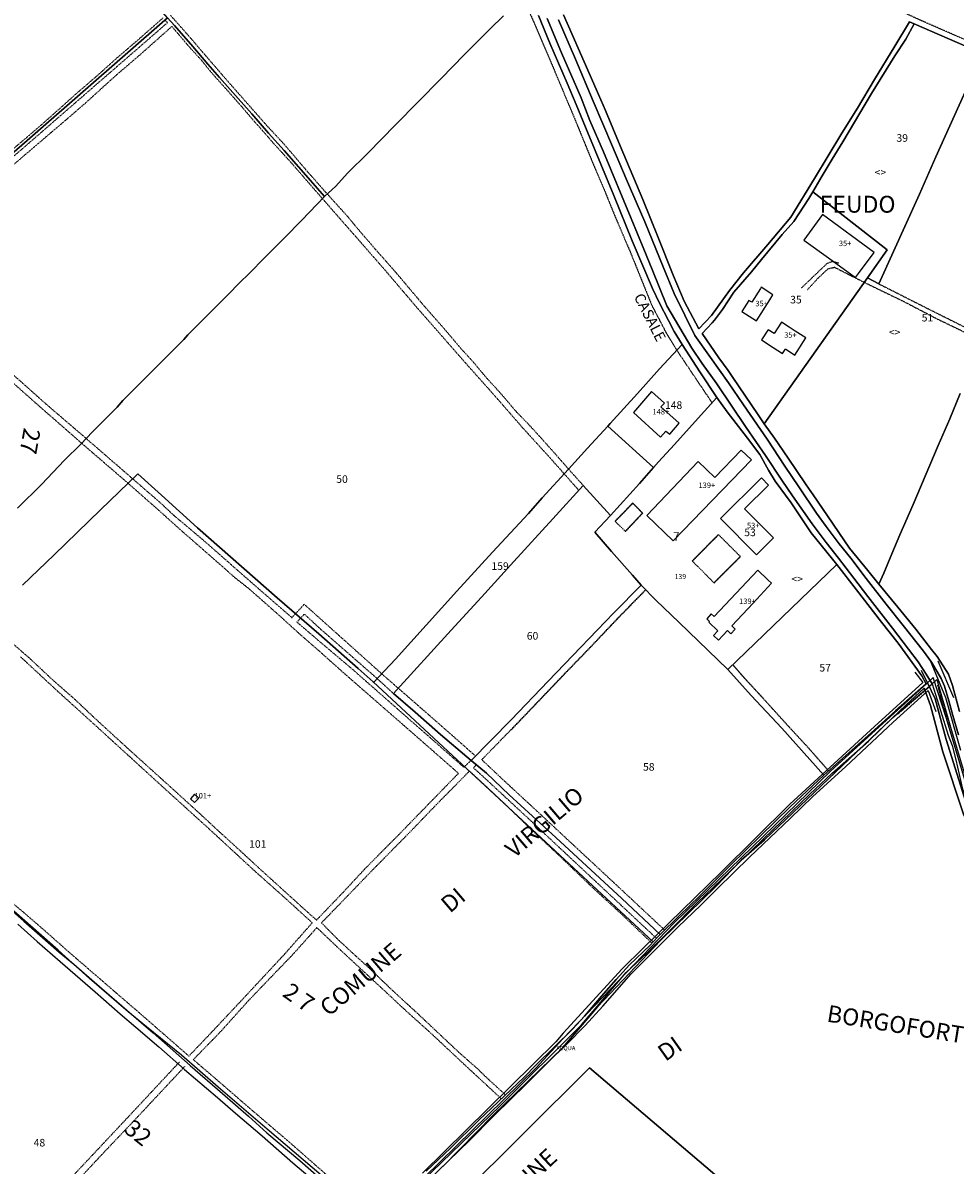
# Model space of a CAD drawing. Units: millimetres. Extents: x 1630797 to 1648889, y 4988865 to 4999565.
# Drawn here: x 1640788 to 1641229, y 4993992 to 4994534 of the extents above; entities that cross this region are included whole.
import ezdxf

# ---------------------------------------------------------------- set-up
doc = ezdxf.new("R2010")
doc.units = ezdxf.units.MM
for name, pattern in [('CONTINUA', [0]), ('INTERNA', [0]), ('TRATTEGGIATA5', [0.3, 0.15, -0.15]), ('TRATTO-PUNTO', [0.4, 0.15, -0.125, 0, -0.125])]:
    doc.linetypes.add(name, pattern=pattern)
for name, color, linetype in [('ACQUE', 4, 'CONTINUA'), ('CONFINE', 3, 'CONTINUA'), ('FABBRICATI', 1, 'CONTINUA'), ('FIDUCIALI', 5, 'CONTINUA'), ('LINEEVARIE', 6, 'CONTINUA'), ('PARTICELLE', 7, 'CONTINUA'), ('STRADE', 8, 'CONTINUA'), ('TESTI', 3, 'CONTINUA')]:
    doc.layers.add(name, color=color, linetype=linetype)
doc.styles.get("Standard").update_dxf_attribs({"font": 'arial.ttf'})

msp = doc.modelspace()

# ---------------------------------------------------------------- linework, layer by layer
at = {"layer": 'ACQUE'}
for points in [[(1641031.715, 4994537.185), (1641037.132, 4994524.004), (1641045.389, 4994505.174), (1641049.676, 4994495.017), (1641055.184, 4994481.537), (1641067.385, 4994451.925), (1641076.163, 4994430.349), (1641085.805, 4994407.837), (1641089.121, 4994400.825), (1641093.274, 4994392.594), (1641095.961, 4994387.498), (1641099.736, 4994381.288), (1641108.149, 4994368.345), (1641116.293, 4994356.112), (1641121.07, 4994349.377), (1641130.757, 4994336.849), (1641136.53, 4994329.083), (1641140.748, 4994321.804), (1641143.923, 4994316.539), (1641151.358, 4994306.222), (1641160.846, 4994292.077), (1641173.005, 4994276.96), (1641182.379, 4994265.031), (1641194.264, 4994249.635), (1641202.025, 4994239.723), (1641213.236, 4994224.252), (1641215.396, 4994220.468), (1641200.877, 4994207.75), (1641190.878, 4994198.669), (1641178.784, 4994187.824), (1641166.847, 4994177.197), (1641151.013, 4994162.277), (1641136.954, 4994148.417), (1641122.729, 4994134.485), (1641108.202, 4994119.999), (1641098.458, 4994110.473), (1641089.363, 4994101.689), (1641088.499, 4994100.774), (1641086.04, 4994098.17), (1641084.63, 4994096.676), (1641074.934, 4994087.366), (1641068.608, 4994080.444), (1641061.531, 4994072.479), (1641053.566, 4994062.956), (1641047.902, 4994056.913), (1641030.604, 4994040.014), (1641025.019, 4994034.122), (1641012.622, 4994022.421), (1641003.492, 4994013.686), (1640990.078, 4994000.474), (1640978.64, 4993989.52)], [(1640976.652, 4993984.767), (1641013.632, 4994020.478), (1641052.172, 4994058.872), (1641073.279, 4994083.628), (1641083.026, 4994092.811), (1641094.293, 4994103.926), (1641106.82, 4994116.476), (1641126.654, 4994135.636), (1641138.172, 4994146.938), (1641160.276, 4994168.152), (1641170.734, 4994177.93), (1641188.044, 4994193.331), (1641199.473, 4994204.299), (1641218.228, 4994220.537), (1641215.405, 4994225.049), (1641211.531, 4994230.938), (1641206.933, 4994236.969), (1641199.444, 4994246.886), (1641187.655, 4994261.918), (1641181.119, 4994270.521), (1641173.879, 4994280.089), (1641168.007, 4994287.391), (1641161.355, 4994296.311), (1641152.116, 4994309.567), (1641147.022, 4994317.007), (1641139.267, 4994328.739), (1641130.137, 4994341.969), (1641116.174, 4994362.617), (1641109.33, 4994372.281), (1641104.313, 4994379.534), (1641092.52, 4994399.631), (1641085.636, 4994416.753), (1641081.655, 4994426.517), (1641075.589, 4994440.942), (1641062.473, 4994472.508), (1641056.117, 4994487.446), (1641051.929, 4994498.112), (1641042.597, 4994519.432), (1641035.824, 4994535.76)], [(1641041.316, 4994535.187), (1641049.24, 4994516.541), (1641057.676, 4994496.613), (1641062.207, 4994485.869), (1641066.782, 4994475.1), (1641073.215, 4994459.865), (1641082.093, 4994439.345), (1641090.833, 4994418.013), (1641096.045, 4994405.415), (1641101.128, 4994395.13), (1641105.827, 4994385.501), (1641113.228, 4994375.066), (1641121.754, 4994363.054), (1641128.791, 4994352.645), (1641140.032, 4994336.355), (1641148.438, 4994323.664), (1641155.123, 4994313.765), (1641163.5, 4994301.319), (1641168.045, 4994295.029), (1641174.178, 4994286.871), (1641179.659, 4994280.006), (1641186.94, 4994270.443), (1641196.404, 4994258.182), (1641204.507, 4994248.116), (1641214.05, 4994236.003), (1641217.838, 4994230.711), (1641222.468, 4994222.982), (1641224.029, 4994219.314), (1641226.076, 4994212.471), (1641227.939, 4994205.473), (1641230.737, 4994196.349)], [(1641252.099, 4993981.325), (1641256.324, 4993993.299), (1641268.375, 4994019.068), (1641285.356, 4994052.942), (1641292.561, 4994069.737), (1641292.28, 4994076.695), (1641276.434, 4994094.89), (1641269.75, 4994103.605), (1641261.432, 4994116.511), (1641246.015, 4994139.589), (1641235.027, 4994161.428), (1641224.882, 4994194.034), (1641219.597, 4994213.344), (1641216.036, 4994221.011), (1641169.982, 4994179.12), (1641095.945, 4994107.266), (1641043.335, 4994052.319), (1641030.438, 4994038.336), (1640970.096, 4993979.119)], [(1640986.498, 4993991.831), (1641010.317, 4994016.131), (1641043.36, 4994048.149), (1641059.682, 4994067.43), (1641089.646, 4994099.057), (1641115.773, 4994124.517), (1641127.682, 4994136.859), (1641138.826, 4994146.506), (1641205.874, 4994210.543), (1641214.381, 4994218.421), (1641217.426, 4994210.166), (1641223.27, 4994188.294), (1641233.086, 4994158.719), (1641242.229, 4994140.2), (1641263.109, 4994107.07), (1641282.666, 4994084.669), (1641289.189, 4994075.576), (1641289.85, 4994070.049), (1641285.646, 4994058.333), (1641272.038, 4994032.614), (1641258.595, 4994005.919), (1641250.182, 4993984.764)]]:
    msp.add_lwpolyline(points, dxfattribs=at)
at = {"layer": 'ACQUE', "linetype": 'INTERNA'}
msp.add_lwpolyline([(1641231.178, 4994207.314), (1641227.876, 4994219.623), (1641225.861, 4994225.073), (1641220.507, 4994233.471), (1641217.936, 4994236.791), (1641210.436, 4994246.411), (1641202.011, 4994256.785), (1641193.015, 4994267.756), (1641187.809, 4994274.113), (1641179.091, 4994284.738), (1641166.206, 4994303.618), (1641161.846, 4994310.102), (1641158.452, 4994314.709), (1641153.89, 4994321.649), (1641149.935, 4994327.424), (1641143.58, 4994336.895), (1641138.692, 4994343.654), (1641135.521, 4994348.407), (1641123.78, 4994365.711), (1641121.574, 4994368.95), (1641117.093, 4994374.933), (1641109.243, 4994386.431), (1641114.052, 4994391.56), (1641115.059, 4994392.868), (1641118.911, 4994397.872), (1641124.257, 4994406.072), (1641132.618, 4994415.754), (1641137.3, 4994421.627), (1641147.143, 4994433.367), (1641152.711, 4994439.593), (1641159.713, 4994450.544), (1641161.627, 4994453.704), (1641166.142, 4994461.157), (1641170.867, 4994469.141), (1641175.853, 4994477.345), (1641189.519, 4994500.23), (1641200.465, 4994518.051), (1641205.709, 4994526.044), (1641209.735, 4994533.221), (1641207.512, 4994534.188), (1641200.447, 4994522.585), (1641190.852, 4994506.809), (1641182.84, 4994493.215), (1641175.466, 4994481.417), (1641162.405, 4994459.883), (1641151.208, 4994441.546), (1641140.409, 4994428.654), (1641128.839, 4994415.262), (1641122.243, 4994406.847), (1641113.69, 4994395.002), (1641107.707, 4994388.732), (1641100.787, 4994401.824), (1641095.492, 4994414.078), (1641088.385, 4994432.041), (1641081.238, 4994450.035), (1641070.407, 4994475.466), (1641063.42, 4994492.122), (1641059.073, 4994502.314), (1641047.754, 4994528.25), (1641043.531, 4994537.572)], dxfattribs=at)
at = {"layer": 'CONFINE'}
for points in [[(1641425.121, 4993965.382), (1641350.307, 4994026.593), (1641302.178, 4994067.111), (1641268.661, 4994109.574), (1641246.59, 4994144.035), (1641238.283, 4994159.611), (1641225.063, 4994204.07), (1641218.646, 4994223.436), (1641216.036, 4994221.011), (1641169.982, 4994179.12), (1641095.945, 4994107.266), (1641043.335, 4994052.319), (1641030.438, 4994038.336), (1640970.096, 4993979.119)], [(1640976.652, 4993984.767), (1641013.632, 4994020.478), (1641052.172, 4994058.872), (1641073.279, 4994083.628), (1641083.026, 4994092.811), (1641094.293, 4994103.926), (1641106.82, 4994116.476), (1641126.654, 4994135.636), (1641138.172, 4994146.938), (1641160.276, 4994168.152), (1641170.734, 4994177.93), (1641188.044, 4994193.331), (1641199.473, 4994204.299), (1641218.228, 4994220.537), (1641220.407, 4994222.47), (1641226.86, 4994199.939), (1641233.412, 4994178.357)], [(1640777.226, 4994117.558), (1640788.061, 4994108.019), (1640795.592, 4994101.407), (1640804.827, 4994093.276), (1640811.784, 4994087.628), (1640823.902, 4994077.066), (1640836.867, 4994065.771), (1640849.321, 4994055.095), (1640866.778, 4994039.559), (1640882.108, 4994026.353), (1640894.408, 4994015.594), (1640903.036, 4994007.762), (1640918.793, 4993994.633), (1640933.094, 4993981.919)], [(1640937.33, 4993980.409), (1640903.222, 4994009.479), (1640879.999, 4994029.324), (1640862.651, 4994044.504), (1640846.2, 4994057.878), (1640837.423, 4994065.066), (1640819.088, 4994080.91), (1640804.251, 4994094.217), (1640783.338, 4994112.75)]]:
    msp.add_lwpolyline(points, dxfattribs=at)
at = {"layer": 'FABBRICATI'}
for points in [[(1641190.678, 4994424.931), (1641166.319, 4994442.819), (1641157.475, 4994430.782), (1641169.112, 4994422.301), (1641181.927, 4994412.961), (1641183.381, 4994414.95), (1641190.678, 4994424.931)], [(1641141.332, 4994402.487), (1641142.811, 4994404.838), (1641137.244, 4994408.379), (1641136.849, 4994407.759), (1641132.763, 4994401.335), (1641131.43, 4994402.183), (1641128.109, 4994396.964), (1641135.054, 4994392.561), (1641141.332, 4994402.487)], [(1641151.867, 4994388.602), (1641150.505, 4994389.483), (1641146.831, 4994391.858), (1641143.314, 4994386.418), (1641140.472, 4994388.254), (1641140.366, 4994388.093), (1641137.353, 4994383.49), (1641142.961, 4994379.894), (1641147.394, 4994377.052), (1641148.628, 4994378.978), (1641148.743, 4994379.156), (1641153.203, 4994376.288), (1641158.423, 4994384.366), (1641153.377, 4994387.627), (1641151.867, 4994388.602)], [(1641085.254, 4994359.054), (1641076.752, 4994348.992), (1641089.553, 4994337.438), (1641092.131, 4994340.293), (1641094.005, 4994338.849), (1641098.327, 4994344.021), (1641089.767, 4994351.747), (1641091.367, 4994353.52), (1641085.254, 4994359.054)], [(1641083.1, 4994300.207), (1641095.542, 4994288.324), (1641132.561, 4994326.698), (1641127.804, 4994331.286), (1641115.275, 4994318.298), (1641107.442, 4994325.854), (1641083.1, 4994300.207)], [(1641117.905, 4994298.816), (1641135.003, 4994281.577), (1641143.126, 4994289.634), (1641129.393, 4994303.48), (1641140.695, 4994314.69), (1641137.33, 4994318.083), (1641117.905, 4994298.816)], [(1641112.817, 4994250.086), (1641112.403, 4994249.646), (1641116.732, 4994245.574), (1641114.678, 4994243.391), (1641116.961, 4994241.243), (1641119.03, 4994243.412), (1641121.223, 4994245.743), (1641122.858, 4994244.205), (1641124.914, 4994246.389), (1641123.278, 4994247.928), (1641133.465, 4994258.759), (1641142.114, 4994268.166), (1641140.372, 4994269.82), (1641135.601, 4994274.309), (1641114.94, 4994252.343), (1641113.59, 4994253.615), (1641111.466, 4994251.358), (1641112.817, 4994250.086)], [(1640868.878, 4994168.142), (1640866.942, 4994166.049), (1640868.909, 4994164.23), (1640870.845, 4994166.322), (1640868.878, 4994168.142)]]:
    msp.add_lwpolyline(points, close=True, dxfattribs=at)
at = {"layer": 'LINEEVARIE', "linetype": 'TRATTEGGIATA5'}
for points in [[(1641290.28, 4994501.197), (1641274.717, 4994507.638), (1641266.955, 4994511.094), (1641256.958, 4994515.462), (1641245.497, 4994520.829), (1641233.491, 4994525.816), (1641222.578, 4994530.582), (1641211.55, 4994535.406), (1641204.768, 4994538.547), (1641185.494, 4994547.616), (1641157.513, 4994561.046), (1641125.954, 4994575.745), (1641097.312, 4994589.094), (1641075.537, 4994599.297), (1641058.165, 4994607.383), (1641033.117, 4994618.764)], [(1641024.02, 4994546.514), (1641029.418, 4994534.297), (1641037.832, 4994514.6), (1641043.461, 4994501.209), (1641049.275, 4994487.299), (1641057.059, 4994468.287), (1641062.605, 4994455.319), (1641067.737, 4994442.62), (1641074.878, 4994425.922), (1641081.052, 4994410.683), (1641085.381, 4994399.928), (1641092.127, 4994387.017), (1641097.249, 4994378.571)], [(1640857.464, 4994537.297), (1640865.062, 4994528.725), (1640874.296, 4994517.958), (1640884.221, 4994506.459), (1640903.024, 4994485.11), (1640911.349, 4994476.117), (1640922.247, 4994463.324), (1640931.072, 4994453.317), (1640931.769, 4994452.547)], [(1640741.214, 4994428.829), (1640759.862, 4994446.414), (1640767.258, 4994452.537), (1640777.955, 4994462.097), (1640782.195, 4994465.686), (1640795.167, 4994476.785), (1640800.901, 4994481.687), (1640807.862, 4994487.601), (1640817.067, 4994495.574), (1640831.748, 4994508.886), (1640842.722, 4994518.285), (1640858.141, 4994532.007), (1640866.758, 4994521.863), (1640871.979, 4994516.185), (1640877.028, 4994509.929), (1640884.858, 4994501.194), (1640892.087, 4994492.984), (1640895.757, 4994488.622), (1640901.315, 4994482.353), (1640906.255, 4994476.634), (1640914.794, 4994467.279), (1640921.015, 4994460.073), (1640929.513, 4994450.345)], [(1640756.082, 4994450.799), (1640762.582, 4994456.31), (1640770.152, 4994462.661), (1640779.287, 4994470.862), (1640790.308, 4994480.189), (1640796.545, 4994485.557), (1640806.49, 4994494.396), (1640813.014, 4994500.275), (1640821.97, 4994507.974), (1640832.18, 4994517.11), (1640842.987, 4994526.386), (1640853.996, 4994536.097)], [(1640756.676, 4994447.515), (1640793.763, 4994479.618), (1640815.914, 4994498.893), (1640856.045, 4994533.779), (1640854.909, 4994535.065)], [(1640929.513, 4994450.345), (1640937.657, 4994441.021), (1640947.181, 4994430.165), (1640960.021, 4994415.418), (1640974.012, 4994398.96), (1640984.058, 4994387.519), (1640997.004, 4994372.741), (1641010.838, 4994357.212), (1641023.815, 4994342.296), (1641036.918, 4994327.91), (1641043.881, 4994320.042)], [(1640931.769, 4994452.547), (1640941.206, 4994442.123)], [(1640941.206, 4994442.123), (1640945.507, 4994436.863), (1640954.597, 4994426.326), (1640963.956, 4994415.721), (1640977.672, 4994399.453), (1640986.897, 4994388.979), (1640995.356, 4994379.003), (1641000.249, 4994373.693), (1641007.056, 4994365.564), (1641013.81, 4994358.166), (1641021.403, 4994349.239), (1641027.514, 4994342.984), (1641034.704, 4994335.049), (1641039.519, 4994329.625), (1641045.954, 4994322.299)], [(1640741.214, 4994428.829), (1640727.207, 4994416.286), (1640738.02, 4994406.308), (1640753.086, 4994393.352), (1640768.274, 4994379.731), (1640787.233, 4994363.191), (1640797.298, 4994354.174), (1640817.543, 4994336.767)], [(1641173.959, 4994419.815), (1641170.9, 4994420.539), (1641168.384, 4994419.664), (1641156.248, 4994408.02)], [(1641159.218, 4994407.303), (1641164.167, 4994412.72), (1641168.823, 4994417.114), (1641171.906, 4994417.929), (1641181.917, 4994412.803), (1641186.061, 4994410.765)], [(1641186.061, 4994410.765), (1641192.334, 4994407.68), (1641204.804, 4994401.663), (1641219.902, 4994393.745), (1641230.888, 4994388.449), (1641242.144, 4994382.827)], [(1641192.909, 4994410.031), (1641207.063, 4994402.882), (1641217.285, 4994397.694), (1641228.907, 4994391.914), (1641243.023, 4994384.833)], [(1641097.249, 4994378.571), (1641107.068, 4994363.894), (1641113.979, 4994353.613)], [(1640780.968, 4994364.81), (1640795.642, 4994351.801)], [(1640795.642, 4994351.801), (1640815.382, 4994334.525)], [(1640817.543, 4994336.767), (1640839.562, 4994317.676)], [(1640817.543, 4994336.767), (1640839.562, 4994317.676)], [(1640815.382, 4994334.525), (1640837.377, 4994315.566)], [(1640815.382, 4994334.525), (1640837.377, 4994315.566)], [(1641043.881, 4994320.042), (1641050.821, 4994312.199)], [(1641045.954, 4994322.299), (1641052.907, 4994314.525)], [(1640837.377, 4994315.566), (1640851.187, 4994303.389)], [(1640839.562, 4994317.676), (1640852.496, 4994306.461), (1640858.983, 4994300.394), (1640873.142, 4994288.481), (1640898.095, 4994266.53), (1640914.981, 4994251.869), (1640916.701, 4994253.722)], [(1641076.332, 4994306.156), (1641067.979, 4994297.515)], [(1641076.441, 4994306.054), (1641068.088, 4994297.413)], [(1641080.996, 4994301.412), (1641076.332, 4994306.156)], [(1641081.105, 4994301.31), (1641076.441, 4994306.054)], [(1640851.187, 4994303.389), (1640861.66, 4994293.969)], [(1641072.881, 4994292.791), (1641080.996, 4994301.412)], [(1641072.99, 4994292.689), (1641081.105, 4994301.31)], [(1640861.66, 4994293.969), (1640882.077, 4994276.082)], [(1641068.088, 4994297.413), (1641072.99, 4994292.689)], [(1641116.938, 4994291.234), (1641104.547, 4994278.739)], [(1641117.047, 4994291.132), (1641104.656, 4994278.637)], [(1641127.435, 4994280.756), (1641117.047, 4994291.132)], [(1641104.656, 4994278.637), (1641114.96, 4994268.303)], [(1641114.851, 4994268.405), (1641127.326, 4994280.858)], [(1641114.96, 4994268.303), (1641127.435, 4994280.756)], [(1640882.077, 4994276.082), (1640887.624, 4994271.1)], [(1640887.624, 4994271.1), (1640894.362, 4994265.813)], [(1640894.362, 4994265.813), (1640907.297, 4994254.415)], [(1641082.521, 4994265.145), (1641069.912, 4994252.255), (1641055.274, 4994236.818), (1641045.038, 4994226.284), (1641034.959, 4994215.709), (1641018.777, 4994198.787)], [(1641018.886, 4994198.685), (1641035.068, 4994215.607), (1641045.147, 4994226.182), (1641055.383, 4994236.716), (1641070.021, 4994252.153), (1641082.625, 4994265.038)], [(1640916.701, 4994253.722), (1640920.833, 4994258.175), (1640957.516, 4994225.25)], [(1640916.701, 4994253.722), (1640920.833, 4994258.175), (1640957.516, 4994225.25)], [(1640907.297, 4994254.415), (1640918.828, 4994243.96)], [(1640919.117, 4994251.632), (1640917.356, 4994249.746), (1640929.424, 4994239.431), (1640943.612, 4994227.443), (1640961.005, 4994212.11), (1640975.269, 4994199.534), (1640996.391, 4994180.992), (1640996.65, 4994181.232)], [(1640919.117, 4994251.632), (1640920.891, 4994253.531), (1640928.762, 4994246.241), (1640940.148, 4994236.292), (1640955.379, 4994222.964)], [(1640918.828, 4994243.96), (1640927.055, 4994236.806)], [(1640780.671, 4994241.405), (1640791.01, 4994232.386)], [(1640778.466, 4994120.021), (1640788.005, 4994112.147), (1640798.094, 4994103.387), (1640808.948, 4994093.765), (1640824.673, 4994080.186), (1640831.505, 4994074.276), (1640845.495, 4994062.207), (1640866.217, 4994044.089), (1640877.739, 4994056.201), (1640892.306, 4994071.73), (1640911.576, 4994092.456), (1640924.629, 4994107.239), (1640911.575, 4994119.144), (1640897.078, 4994132.046), (1640876.561, 4994151.016), (1640854.484, 4994171.047), (1640837.304, 4994186.747), (1640820.292, 4994202.262), (1640803.992, 4994217.029), (1640786.541, 4994233.222)], [(1640927.055, 4994236.806), (1640940.042, 4994225.185)], [(1640791.01, 4994232.386), (1640801.496, 4994222.517)], [(1641169.155, 4994179.252), (1641158.882, 4994190.91), (1641150.144, 4994200.353), (1641137.285, 4994214.552), (1641129.015, 4994223.518), (1641123.796, 4994229.491)], [(1641123.905, 4994229.389), (1641129.124, 4994223.416), (1641137.394, 4994214.45), (1641150.253, 4994200.251), (1641158.991, 4994190.808), (1641169.166, 4994179.261)], [(1640801.496, 4994222.517), (1640812.112, 4994213.2)], [(1640940.042, 4994225.185), (1640963.154, 4994205.028)], [(1640955.379, 4994222.964), (1640963.071, 4994215.884)], [(1640955.379, 4994222.964), (1640963.071, 4994215.884)], [(1640957.516, 4994225.25), (1640965.356, 4994218.398)], [(1640965.356, 4994218.398), (1640968.883, 4994215.315), (1640982.307, 4994203.624), (1640994.607, 4994192.785), (1641001.904, 4994186.287)], [(1640812.112, 4994213.2), (1640822.781, 4994203.142)], [(1640822.781, 4994203.142), (1640838.122, 4994189.111)], [(1640963.154, 4994205.028), (1640993.888, 4994178.096)], [(1641091.525, 4994103.777), (1641070.984, 4994122.977), (1641050.246, 4994142.282), (1641035.166, 4994156.342), (1641015.676, 4994174.386), (1641004.906, 4994184.518), (1641018.777, 4994198.787)], [(1640838.122, 4994189.111), (1640853.996, 4994174.793)], [(1640999.001, 4994179.048), (1640983.236, 4994163.093), (1640972.46, 4994151.858), (1640953.361, 4994132.442), (1640929.005, 4994107.228), (1640936.913, 4994099.211), (1640945.332, 4994091.455), (1640952.129, 4994085.278), (1640962.559, 4994075.252), (1640973.045, 4994065.64), (1640983.245, 4994056.032), (1640993.927, 4994045.987), (1641002.376, 4994038.553), (1641007.946, 4994033.176), (1641016.115, 4994025.718)], [(1640996.65, 4994181.232), (1640999.83, 4994184.175)], [(1640996.65, 4994181.232), (1640999.83, 4994184.175)], [(1640999.001, 4994179.048), (1640999.092, 4994179.14), (1641011.464, 4994167.691), (1641016.738, 4994162.686)], [(1641087.653, 4994099.877), (1641035.66, 4994148.502), (1641026.968, 4994156.664), (1641017.108, 4994165.814), (1641005.793, 4994176.301), (1641000.982, 4994180.633), (1641002.303, 4994182.146)], [(1640853.996, 4994174.793), (1640868.939, 4994161.225)], [(1640965.105, 4994148.508), (1640993.888, 4994178.096)], [(1640868.939, 4994161.225), (1640879.443, 4994151.486)], [(1641016.738, 4994162.686), (1641019.777, 4994159.742)], [(1641016.738, 4994162.686), (1641019.777, 4994159.742)], [(1641019.777, 4994159.742), (1641026.589, 4994153.144), (1641041.212, 4994139.438), (1641056.805, 4994124.481), (1641070.227, 4994112.157), (1641085.507, 4994097.605)], [(1641019.777, 4994159.742), (1641026.589, 4994153.144), (1641041.212, 4994139.438), (1641056.805, 4994124.481), (1641070.227, 4994112.157), (1641085.507, 4994097.605)], [(1640879.443, 4994151.486), (1640890.625, 4994141.274)], [(1640949.867, 4994133.146), (1640965.105, 4994148.508)], [(1640890.625, 4994141.274), (1640901.202, 4994131.521)], [(1640901.202, 4994131.521), (1640917.092, 4994117.124)], [(1640939.21, 4994121.632), (1640949.867, 4994133.146)], [(1640926.632, 4994108.525), (1640939.21, 4994121.632)], [(1640917.092, 4994117.124), (1640926.632, 4994108.525)], [(1641014.149, 4994023.862), (1640996.422, 4994040.292), (1640981.392, 4994054.391), (1640968.739, 4994065.787), (1640958.642, 4994075.215), (1640937.816, 4994094.485), (1640926.796, 4994104.952), (1640915.089, 4994091.881), (1640904.083, 4994080.454), (1640894.42, 4994070.371), (1640881.083, 4994055.519), (1640868.295, 4994042.401), (1640877.956, 4994034.146), (1640894.035, 4994020.207), (1640913.806, 4994003.269), (1640936.986, 4993982.932), (1640956.375, 4993966.756)], [(1640770.38, 4993943.777), (1640810.155, 4993986.109), (1640838.114, 4994015.931), (1640861.749, 4994041.291)], [(1640864.164, 4994039.09), (1640839.628, 4994012.838), (1640824.742, 4993997.175), (1640814.253, 4993985.91), (1640791.519, 4993961.328), (1640775.849, 4993944.465), (1640774.974, 4993943.13), (1640836.179, 4993891.298)]]:
    msp.add_lwpolyline(points, dxfattribs=at)
at = {"layer": 'LINEEVARIE', "linetype": 'INTERNA'}
for points in [[(1641224.678, 4994213.828), (1641217.464, 4994231.341)], [(1641220.934, 4994231.341), (1641228.239, 4994214.01)], [(1641209.937, 4994226.049), (1641213.795, 4994221.083)], [(1641216.036, 4994221.011), (1641213.187, 4994226.746)], [(1640979.273, 4993984.738), (1640999.117, 4994004.053), (1641010.537, 4994015.734), (1641019.153, 4994024.073), (1641025.306, 4994030.112), (1641029.735, 4994034.592), (1641039.062, 4994043.818), (1641045.117, 4994049.797), (1641053.848, 4994058.587), (1641062.18, 4994067.79), (1641075.664, 4994083.084), (1641082.77, 4994090.094), (1641086.511, 4994093.994), (1641097.975, 4994105.325), (1641108.721, 4994115.61), (1641116.538, 4994123.477), (1641131.748, 4994138.295), (1641150.902, 4994156.626), (1641161.649, 4994167.061), (1641177.232, 4994181.126), (1641199.801, 4994202.309), (1641216.291, 4994217.368), (1641219.869, 4994207.383)], [(1641213.795, 4994221.083), (1641190.847, 4994200.231)], [(1641218.228, 4994220.537), (1641222.13, 4994207.826), (1641225.839, 4994196.233), (1641227.62, 4994191.215), (1641229.366, 4994184.424), (1641232.516, 4994170.504), (1641237.504, 4994157.731), (1641241.047, 4994150.142), (1641246.506, 4994139.636), (1641249.989, 4994134.432), (1641260.954, 4994118.194), (1641268.93, 4994106.56), (1641277.575, 4994093.84), (1641284.347, 4994085.323)], [(1641231.718, 4994188.844), (1641224.678, 4994213.828)], [(1641190.847, 4994200.231), (1641150.737, 4994163.396)], [(1641150.737, 4994163.396), (1641118.19, 4994131.159)], [(1641118.19, 4994131.159), (1641081.343, 4994095.164)], [(1640785.179, 4994106.594), (1640794.353, 4994098.444), (1640805.225, 4994088.837), (1640821.8, 4994074.559), (1640833.593, 4994064.043), (1640841.058, 4994057.831), (1640851.936, 4994048.458), (1640864.201, 4994037.736), (1640879.819, 4994024.461), (1640888.275, 4994016.982), (1640900.919, 4994006.321), (1640915.374, 4993993.463), (1640923.499, 4993986.684), (1640929.158, 4993981.63), (1640938.729, 4993973.583), (1640951.941, 4993961.964)], [(1641081.343, 4994095.164), (1641071.343, 4994085.458)], [(1641071.343, 4994085.458), (1641043.42, 4994054.924)], [(1641043.42, 4994054.924), (1641040.042, 4994050.789)], [(1641040.042, 4994050.789), (1641007.727, 4994019.034)], [(1641007.727, 4994019.034), (1640976.843, 4993988.563)]]:
    msp.add_lwpolyline(points, dxfattribs=at)
at = {"layer": 'LINEEVARIE', "linetype": 'TRATTO-PUNTO'}
for points in [[(1641225.063, 4994204.07), (1641218.646, 4994223.436)], [(1641214.813, 4994219.898), (1641198.521, 4994205.079)], [(1641202.222, 4994206.398), (1641216.807, 4994218.971)], [(1641220.717, 4994219.838), (1641225.898, 4994200.949)]]:
    msp.add_lwpolyline(points, dxfattribs=at)
at = {"layer": 'PARTICELLE'}
for points in [[(1640755.689, 4994448.382), (1640856.112, 4994536.116), (1640850.956, 4994541.964), (1640847.759, 4994545.448), (1640841.446, 4994552.663), (1640832.771, 4994562.366), (1640822.973, 4994573.459), (1640814.215, 4994583.258), (1640804.915, 4994593.643), (1640795.271, 4994604.464), (1640785.174, 4994615.791)], [(1641015.147, 4994537.024), (1641008.866, 4994530.83), (1640996.781, 4994518.77), (1640985.521, 4994507.219), (1640964.053, 4994485.323), (1640950.873, 4994471.883), (1640941.378, 4994462.465), (1640935.755, 4994456.3), (1640930.488, 4994451.341), (1640919.66, 4994440.279), (1640911.402, 4994431.805), (1640901.566, 4994421.884), (1640895.316, 4994415.596), (1640889.525, 4994409.84), (1640885.43, 4994405.587), (1640871.119, 4994391.201), (1640865.71, 4994385.818), (1640863.788, 4994383.614), (1640852.581, 4994372.454), (1640843.603, 4994363.442), (1640834.998, 4994354.726), (1640832.268, 4994351.659), (1640829.194, 4994348.516), (1640820.348, 4994339.679), (1640815.145, 4994334.279), (1640807.179, 4994326.319), (1640796.526, 4994315.132), (1640785.029, 4994303.746)], [(1640787.379, 4994267.288), (1640802.364, 4994281.686), (1640824.314, 4994302.948), (1640842.004, 4994320.035), (1640853.267, 4994309.849), (1640870.265, 4994294.438), (1640908.058, 4994261.198), (1640927.818, 4994244.106), (1640946.303, 4994227.733), (1640953.42, 4994221.402), (1640953.692, 4994221.16), (1640964.024, 4994232.209), (1640993.109, 4994264.405), (1641009.966, 4994282.874), (1641027.021, 4994301.141), (1641033.461, 4994308.699), (1641045.904, 4994322.244), (1641054.946, 4994332.101), (1641064.529, 4994342.591), (1641065.663, 4994343.833), (1641078.721, 4994358.1), (1641089.14, 4994369.71), (1641099.736, 4994381.288), (1641095.961, 4994387.498), (1641093.274, 4994392.594), (1641089.121, 4994400.825), (1641085.805, 4994407.837), (1641076.163, 4994430.349), (1641067.385, 4994451.925), (1641055.184, 4994481.537), (1641049.676, 4994495.017), (1641045.389, 4994505.174), (1641037.132, 4994524.004), (1641031.715, 4994537.185)], [(1640856.112, 4994536.116), (1640859.315, 4994532.483), (1640867.995, 4994522.489), (1640875.212, 4994514.163), (1640880.774, 4994507.759), (1640885.711, 4994502.171), (1640896.04, 4994490.513), (1640903.846, 4994481.494), (1640911.369, 4994473.235), (1640923.814, 4994459.049), (1640930.488, 4994451.341), (1640935.755, 4994456.3), (1640941.378, 4994462.465), (1640950.873, 4994471.883), (1640964.053, 4994485.323), (1640985.521, 4994507.219), (1640996.781, 4994518.77), (1641008.866, 4994530.83), (1641015.147, 4994537.024)], [(1641043.531, 4994537.572), (1641047.754, 4994528.25), (1641059.073, 4994502.314), (1641063.42, 4994492.122), (1641070.407, 4994475.466), (1641081.238, 4994450.035), (1641088.385, 4994432.041), (1641095.492, 4994414.078), (1641100.787, 4994401.824), (1641107.707, 4994388.732), (1641113.69, 4994395.002), (1641122.243, 4994406.847), (1641128.839, 4994415.262), (1641140.409, 4994428.654), (1641151.208, 4994441.546), (1641162.405, 4994459.883), (1641175.466, 4994481.417), (1641182.84, 4994493.215), (1641190.852, 4994506.809), (1641200.447, 4994522.585), (1641207.512, 4994534.188), (1641209.735, 4994533.221), (1641241.971, 4994519.199)], [(1640785.029, 4994303.746), (1640796.526, 4994315.132), (1640807.179, 4994326.319), (1640815.145, 4994334.279), (1640820.348, 4994339.679), (1640829.194, 4994348.516), (1640832.268, 4994351.659), (1640834.998, 4994354.726), (1640843.603, 4994363.442), (1640852.581, 4994372.454), (1640863.788, 4994383.614), (1640865.71, 4994385.818), (1640871.119, 4994391.201), (1640885.43, 4994405.587), (1640889.525, 4994409.84), (1640895.316, 4994415.596), (1640901.566, 4994421.884), (1640911.402, 4994431.805), (1640919.66, 4994440.279), (1640930.488, 4994451.341), (1640923.814, 4994459.049), (1640911.369, 4994473.235), (1640903.846, 4994481.494), (1640896.04, 4994490.513), (1640885.711, 4994502.171), (1640880.774, 4994507.759), (1640875.212, 4994514.163), (1640867.995, 4994522.489), (1640859.315, 4994532.483), (1640859.315, 4994532.483), (1640856.112, 4994536.116), (1640755.689, 4994448.382)], [(1641241.971, 4994519.199), (1641219.881, 4994470.24), (1641212.14, 4994452.445), (1641192.909, 4994410.031), (1641187.51, 4994412.818), (1641138.692, 4994343.654), (1641143.58, 4994336.895), (1641149.935, 4994327.424), (1641153.89, 4994321.649), (1641158.452, 4994314.709), (1641161.846, 4994310.102), (1641166.206, 4994303.618), (1641179.091, 4994284.738), (1641187.809, 4994274.113), (1641193.015, 4994267.756), (1641195.234, 4994272.894), (1641199.158, 4994282.149), (1641202.871, 4994291.031), (1641209.148, 4994305.444), (1641221.06, 4994333.428), (1641226.513, 4994346.071), (1641231.452, 4994357.992)], [(1641231.452, 4994357.992), (1641226.513, 4994346.071), (1641221.06, 4994333.428), (1641209.148, 4994305.444), (1641202.871, 4994291.031), (1641199.158, 4994282.149), (1641195.234, 4994272.894), (1641193.015, 4994267.756), (1641202.011, 4994256.785), (1641210.436, 4994246.411), (1641217.936, 4994236.791), (1641220.507, 4994233.471), (1641225.861, 4994225.073), (1641227.876, 4994219.623), (1641231.178, 4994207.314)], [(1640978.64, 4993989.52), (1640990.078, 4994000.474), (1641003.492, 4994013.686), (1641012.622, 4994022.421), (1641025.019, 4994034.122), (1641030.604, 4994040.014), (1641047.902, 4994056.913), (1641053.566, 4994062.956), (1641061.531, 4994072.479), (1641068.608, 4994080.444), (1641074.934, 4994087.366), (1641084.63, 4994096.676), (1641084.63, 4994096.676), (1641086.04, 4994098.17), (1640953.42, 4994221.402), (1640946.303, 4994227.733), (1640927.818, 4994244.106), (1640908.058, 4994261.198), (1640870.265, 4994294.438), (1640853.267, 4994309.849), (1640842.004, 4994320.035), (1640824.314, 4994302.948), (1640802.364, 4994281.686), (1640787.379, 4994267.288)], [(1641250.182, 4993984.764), (1641258.595, 4994005.919), (1641272.038, 4994032.614), (1641285.646, 4994058.333), (1641289.85, 4994070.049), (1641289.189, 4994075.576), (1641282.666, 4994084.669), (1641263.109, 4994107.07), (1641242.229, 4994140.2), (1641233.086, 4994158.719), (1641223.27, 4994188.294), (1641217.426, 4994210.166), (1641214.381, 4994218.421), (1641205.874, 4994210.543), (1641138.826, 4994146.506), (1641127.682, 4994136.859), (1641115.773, 4994124.517), (1641089.646, 4994099.057), (1641059.682, 4994067.43), (1641043.36, 4994048.149), (1641010.317, 4994016.131), (1640986.498, 4993991.831)], [(1640777.226, 4994117.558), (1640788.061, 4994108.019), (1640795.592, 4994101.407), (1640804.827, 4994093.276), (1640811.784, 4994087.628), (1640823.902, 4994077.066), (1640836.867, 4994065.771), (1640849.321, 4994055.095), (1640866.778, 4994039.559), (1640882.108, 4994026.353), (1640894.408, 4994015.594), (1640903.036, 4994007.762), (1640918.793, 4993994.633), (1640933.094, 4993981.919)], [(1640937.33, 4993980.409), (1640903.222, 4994009.479), (1640879.999, 4994029.324), (1640862.651, 4994044.504), (1640846.2, 4994057.878), (1640837.423, 4994065.066), (1640819.088, 4994080.91), (1640804.251, 4994094.217), (1640783.338, 4994112.75)]]:
    msp.add_lwpolyline(points, dxfattribs=at)
for points in [[(1641212.14, 4994452.445), (1641219.881, 4994470.24), (1641241.971, 4994519.199), (1641209.735, 4994533.221), (1641205.709, 4994526.044), (1641200.465, 4994518.051), (1641189.519, 4994500.23), (1641175.853, 4994477.345), (1641170.867, 4994469.141), (1641166.142, 4994461.157), (1641161.627, 4994453.704), (1641196.888, 4994426.104), (1641187.51, 4994412.818), (1641192.909, 4994410.031), (1641212.14, 4994452.445)], [(1641147.143, 4994433.367), (1641137.3, 4994421.627), (1641132.618, 4994415.754), (1641124.257, 4994406.072), (1641118.911, 4994397.872), (1641115.059, 4994392.868), (1641114.052, 4994391.56), (1641109.243, 4994386.431), (1641117.093, 4994374.933), (1641121.574, 4994368.95), (1641123.78, 4994365.711), (1641135.521, 4994348.407), (1641138.692, 4994343.654), (1641187.51, 4994412.818), (1641196.888, 4994426.104), (1641161.627, 4994453.704), (1641159.713, 4994450.544), (1641152.711, 4994439.593), (1641147.143, 4994433.367)], [(1641065.663, 4994343.833), (1641064.529, 4994342.591), (1641086.21, 4994322.959), (1641088.671, 4994325.739), (1641096.125, 4994333.946), (1641101.649, 4994339.978), (1641110.344, 4994349.687), (1641116.293, 4994356.112), (1641108.149, 4994368.345), (1641099.736, 4994381.288), (1641089.14, 4994369.71), (1641078.721, 4994358.1), (1641065.663, 4994343.833)], [(1641112.155, 4994236.204), (1641121.423, 4994227.201), (1641173.005, 4994276.96), (1641160.846, 4994292.077), (1641151.358, 4994306.222), (1641143.923, 4994316.539), (1641140.748, 4994321.804), (1641136.53, 4994329.083), (1641130.757, 4994336.849), (1641121.07, 4994349.377), (1641116.293, 4994356.112), (1641110.344, 4994349.687), (1641101.649, 4994339.978), (1641096.125, 4994333.946), (1641088.671, 4994325.739), (1641086.21, 4994322.959), (1641079.599, 4994315.493), (1641065.828, 4994300.209), (1641058.432, 4994292.31), (1641066.32, 4994283.125), (1641076.339, 4994272.019), (1641080.453, 4994267.274), (1641087.526, 4994259.99), (1641098.224, 4994249.76), (1641112.155, 4994236.204)], [(1640953.42, 4994221.402), (1641086.04, 4994098.17), (1641088.499, 4994100.774), (1641089.363, 4994101.689), (1641071.25, 4994118.802), (1641039.9, 4994147.599), (1641017.872, 4994167.956), (1641007.183, 4994178.14), (1640999.83, 4994184.175), (1640985.419, 4994196.527), (1640973.413, 4994207.052), (1640963.071, 4994215.884), (1640990.331, 4994245.872), (1641004.73, 4994261.614), (1641020.116, 4994278.43), (1641038.633, 4994298.612), (1641052.907, 4994314.525), (1641065.828, 4994300.209), (1641079.599, 4994315.493), (1641086.21, 4994322.959), (1641064.529, 4994342.591), (1641054.946, 4994332.101), (1641045.904, 4994322.244), (1641033.461, 4994308.699), (1641027.021, 4994301.141), (1641009.966, 4994282.874), (1640993.109, 4994264.405), (1640964.024, 4994232.209), (1640953.692, 4994221.16), (1640953.42, 4994221.402)], [(1640963.071, 4994215.884), (1640973.413, 4994207.052), (1640985.419, 4994196.527), (1640999.83, 4994184.175), (1641018.76, 4994203.456), (1641036.304, 4994221.792), (1641048.095, 4994233.884), (1641059.562, 4994245.898), (1641067.519, 4994254.163), (1641080.453, 4994267.274), (1641076.339, 4994272.019), (1641066.32, 4994283.125), (1641058.432, 4994292.31), (1641065.828, 4994300.209), (1641052.907, 4994314.525), (1641038.633, 4994298.612), (1641020.116, 4994278.43), (1641004.73, 4994261.614), (1640990.331, 4994245.872), (1640963.071, 4994215.884)], [(1641117.905, 4994298.816), (1641135.003, 4994281.577), (1641143.126, 4994289.634), (1641129.393, 4994303.48), (1641140.695, 4994314.69), (1641137.33, 4994318.083), (1641117.905, 4994298.816)], [(1641121.423, 4994227.201), (1641132.473, 4994214.88), (1641146.946, 4994199.429), (1641166.847, 4994177.197), (1641178.784, 4994187.824), (1641190.878, 4994198.669), (1641200.877, 4994207.75), (1641215.396, 4994220.468), (1641213.236, 4994224.252), (1641202.025, 4994239.723), (1641194.264, 4994249.635), (1641182.379, 4994265.031), (1641173.005, 4994276.96), (1641121.423, 4994227.201)], [(1640999.83, 4994184.175), (1641007.183, 4994178.14), (1641017.872, 4994167.956), (1641039.9, 4994147.599), (1641071.25, 4994118.802), (1641089.363, 4994101.689), (1641098.458, 4994110.473), (1641108.202, 4994119.999), (1641122.729, 4994134.485), (1641136.954, 4994148.417), (1641151.013, 4994162.277), (1641166.847, 4994177.197), (1641146.946, 4994199.429), (1641132.473, 4994214.88), (1641121.423, 4994227.201), (1641112.155, 4994236.204), (1641098.224, 4994249.76), (1641087.526, 4994259.99), (1641080.453, 4994267.274), (1641067.519, 4994254.163), (1641059.562, 4994245.898), (1641048.095, 4994233.884), (1641036.304, 4994221.792), (1641018.76, 4994203.456), (1640999.83, 4994184.175)], [(1640932.708, 4993915.801), (1640987.488, 4993830.223), (1641133.271, 4993972.587), (1641055.888, 4994038.584), (1640932.708, 4993915.801)]]:
    msp.add_lwpolyline(points, close=True, dxfattribs=at)
at = {"layer": 'PARTICELLE', "linetype": 'INTERNA'}
for points in [[(1641137.33, 4994318.083), (1641140.695, 4994314.69), (1641129.393, 4994303.48), (1641143.126, 4994289.634), (1641135.003, 4994281.577), (1641117.905, 4994298.816), (1641137.33, 4994318.083)], [(1641133.271, 4993972.587), (1640987.488, 4993830.223), (1640932.708, 4993915.801), (1641055.888, 4994038.584), (1641133.271, 4993972.587)]]:
    msp.add_lwpolyline(points, close=True, dxfattribs=at)
at = {"layer": 'STRADE'}
for points in [[(1641035.824, 4994535.76), (1641042.597, 4994519.432), (1641051.929, 4994498.112), (1641056.117, 4994487.446), (1641062.473, 4994472.508), (1641075.589, 4994440.942), (1641081.655, 4994426.517), (1641085.636, 4994416.753), (1641092.52, 4994399.631), (1641104.313, 4994379.534), (1641109.33, 4994372.281), (1641116.174, 4994362.617), (1641130.137, 4994341.969), (1641139.267, 4994328.739), (1641147.022, 4994317.007), (1641152.116, 4994309.567), (1641161.355, 4994296.311), (1641168.007, 4994287.391), (1641173.879, 4994280.089), (1641181.119, 4994270.521), (1641187.655, 4994261.918), (1641199.444, 4994246.886), (1641206.933, 4994236.969), (1641211.531, 4994230.938), (1641215.405, 4994225.049), (1641218.228, 4994220.537), (1641220.407, 4994222.47), (1641226.86, 4994199.939), (1641233.412, 4994178.357)], [(1641230.737, 4994196.349), (1641227.939, 4994205.473), (1641226.076, 4994212.471), (1641224.029, 4994219.314), (1641222.468, 4994222.982), (1641217.838, 4994230.711), (1641214.05, 4994236.003), (1641204.507, 4994248.116), (1641196.404, 4994258.182), (1641186.94, 4994270.443), (1641179.659, 4994280.006), (1641174.178, 4994286.871), (1641168.045, 4994295.029), (1641163.5, 4994301.319), (1641155.123, 4994313.765), (1641148.438, 4994323.664), (1641140.032, 4994336.355), (1641128.791, 4994352.645), (1641121.754, 4994363.054), (1641113.228, 4994375.066), (1641105.827, 4994385.501), (1641101.128, 4994395.13), (1641096.045, 4994405.415), (1641090.833, 4994418.013), (1641082.093, 4994439.345), (1641073.215, 4994459.865), (1641066.782, 4994475.1), (1641062.207, 4994485.869), (1641057.676, 4994496.613), (1641049.24, 4994516.541), (1641041.316, 4994535.187)], [(1641425.121, 4993965.382), (1641350.307, 4994026.593), (1641302.178, 4994067.111), (1641268.661, 4994109.574), (1641246.59, 4994144.035), (1641238.283, 4994159.611), (1641225.063, 4994204.07), (1641218.646, 4994223.436), (1641216.036, 4994221.011), (1641219.597, 4994213.344), (1641224.882, 4994194.034), (1641235.027, 4994161.428), (1641246.015, 4994139.589), (1641261.432, 4994116.511), (1641269.75, 4994103.605), (1641276.434, 4994094.89), (1641292.28, 4994076.695), (1641292.561, 4994069.737), (1641285.356, 4994052.942), (1641268.375, 4994019.068), (1641256.324, 4993993.299), (1641252.099, 4993981.325)]]:
    msp.add_lwpolyline(points, dxfattribs=at)

# ---------------------------------------------------------------- texts
at = {"layer": 'ACQUE', "color": 7}
msp.add_text('ACQUA', height=2, dxfattribs=at).set_placement((1641040.176, 4994046.872))
at = {"layer": 'FABBRICATI', "color": 7}
for s, p in [('35+', (1641174.029, 4994427.902)), ('35+', (1641134.512, 4994399.389)), ('35+', (1641148.115, 4994384.499)), ('148+', (1641085.752, 4994348.12)), ('139+', (1641107.553, 4994313.271)), ('53+', (1641130.516, 4994294.225)), ('139+', (1641126.79, 4994258.302)), ('101+', (1640868.894, 4994166.186))]:
    msp.add_text(s, height=2.6, dxfattribs=at).set_placement(p)
at = {"layer": 'FIDUCIALI'}
msp.add_text('7', height=4, dxfattribs=at).set_placement((1641095.542, 4994288.324))
at = {"layer": 'PARTICELLE', "color": 7}
for s, height, p in [('39', 3.6, (1641201.29, 4994477.345)), ('35', 3.6, (1641150.961, 4994400.751)), ('51', 3.6, (1641213.255, 4994392.196)), ('148', 3.6, (1641091.666, 4994350.753)), ('50', 3.6, (1640935.997, 4994315.695)), ('53', 3.6, (1641129.223, 4994290.45)), ('159', 3.6, (1641009.501, 4994274.47)), ('139', 2.4, (1641096.213, 4994270.123)), ('60', 3.6, (1641026.231, 4994241.424)), ('57', 3.6, (1641164.794, 4994226.319)), ('58', 3.6, (1641081.273, 4994179.333)), ('101', 3.6, (1640894.744, 4994142.797)), ('48', 3.6, (1640792.686, 4994001.26))]:
    msp.add_text(s, height=height, dxfattribs=at).set_placement(p)
at = {"layer": 'TESTI', "color": 3}
for s, height, p in [('<>', 3.6, (1641190.98, 4994461.049)), ('FEUDO', 8, (1641164.921, 4994443.748)), ('<>', 3.6, (1641197.662, 4994385.298)), ('<>', 3.6, (1641151.536, 4994268.351))]:
    msp.add_text(s, height=height, dxfattribs=at).set_placement(p)
for s, height, rotation, p in [('CASALE', 5, 296.913, (1641076.798, 4994403.931)), ('27', 8, 259.954, (1640788.105, 4994342.123)), ('COMUNE            DI            VIRGILIO', 8, 40.511, (1640932.481, 4994062.514)), ('2 7', 8, 324.818, (1640910.024, 4994072.801)), ('BORGOFORTE', 8, 350.832, (1641167.95, 4994060.492)), ('DI', 8, 35.411, (1641091.893, 4994041.281)), ('32', 8, 321.38, (1640834.968, 4994008.435)), ('COMUNE', 8, 43.032, (1641007.572, 4993963.705))]:
    msp.add_text(s, height=height, rotation=rotation, dxfattribs=at).set_placement(p)

doc.saveas('drawing.dxf')
